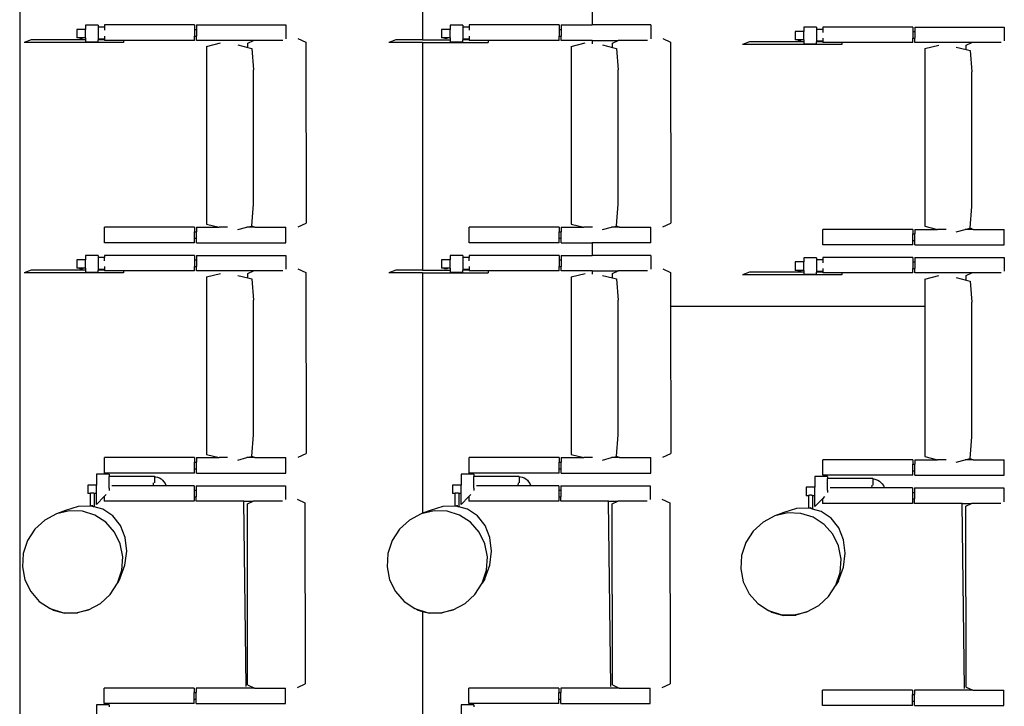
# Model space of a CAD drawing. Units: centimetres. Extents: x 580 to 3041, y 104 to 1175.
# Drawn here: x 1611 to 1843, y 511 to 673 of the extents above; entities that cross this region are included whole.
import ezdxf

# ---------------------------------------------------------------- set-up
doc = ezdxf.new("R2010")
doc.units = ezdxf.units.CM

msp = doc.modelspace()

# ---------------------------------------------------------------- linework, layer by layer
for p, q in [((1610.68, 932.62), (1610.68, 358.82)), ((1705.68, 696.76), (1705.68, 668.54)), ((1745.68, 675.01), (1745.68, 672.01)), ((1629.17, 671.98), (1626.17, 671.98)), ((1626.17, 671.98), (1626.17, 670.97)), ((1629.17, 671.98), (1629.17, 671.48)), ((1630.67, 671.48), (1629.17, 671.48)), ((1629.17, 671.48), (1629.17, 668.69)), ((1630.67, 672.01), (1630.67, 671.48)), ((1651.9, 672.01), (1630.67, 672.01)), ((1630.67, 671.48), (1630.67, 670.76)), ((1651.9, 672.01), (1651.9, 670.96)), ((1652.39, 672.01), (1652.39, 670.96)), ((1652.39, 672.01), (1673.47, 672.01)), ((1673.47, 672.01), (1673.47, 668.77)), ((1715.17, 671.98), (1712.17, 671.98)), ((1712.17, 671.98), (1712.17, 670.97)), ((1715.17, 671.98), (1715.17, 671.48)), ((1716.67, 671.48), (1715.17, 671.48)), ((1715.17, 671.48), (1715.17, 668.69)), ((1716.67, 672.01), (1716.67, 671.48)), ((1737.9, 672.01), (1716.67, 672.01)), ((1716.67, 671.48), (1716.67, 670.76)), ((1737.9, 672.01), (1737.9, 670.96)), ((1738.39, 672.01), (1738.39, 670.96)), ((1738.39, 672.01), (1745.68, 672.01)), ((1759.47, 672.01), (1745.68, 672.01)), ((1759.47, 672.01), (1759.47, 668.77)), ((1798.57, 671.47), (1795.57, 671.47)), ((1795.57, 671.47), (1795.57, 670.47)), ((1798.57, 671.47), (1798.57, 670.97)), ((1800.06, 671.51), (1800.06, 670.97)), ((1821.29, 671.51), (1800.06, 671.51)), ((1821.29, 671.51), (1821.29, 670.46)), ((1821.79, 671.51), (1821.79, 670.46)), ((1821.79, 671.51), (1842.86, 671.51)), ((1842.86, 671.51), (1842.86, 668.27)), ((1626.17, 670.97), (1624.17, 670.97)), ((1624.17, 670.97), (1624.17, 668.97)), ((1624.72, 668.97), (1624.17, 668.97)), ((1624.76, 668.93), (1624.72, 668.97)), ((1625.63, 668.97), (1624.72, 668.97)), ((1624.84, 668.9), (1624.76, 668.93)), ((1624.94, 668.87), (1624.84, 668.9)), ((1625.05, 668.85), (1624.94, 668.87)), ((1625.17, 668.85), (1625.05, 668.85)), ((1625.3, 668.85), (1625.17, 668.85)), ((1625.41, 668.87), (1625.3, 668.85)), ((1625.51, 668.9), (1625.41, 668.87)), ((1625.59, 668.93), (1625.51, 668.9)), ((1625.63, 668.97), (1625.59, 668.93)), ((1626.17, 668.97), (1625.63, 668.97)), ((1626.17, 668.97), (1626.17, 670.97)), ((1626.17, 668.97), (1626.17, 668.54)), ((1630.67, 668.69), (1629.17, 668.69)), ((1629.17, 668.69), (1629.17, 668.54)), ((1630.67, 669.4), (1630.67, 668.69)), ((1630.67, 668.69), (1630.67, 668.54)), ((1651.9, 670.96), (1652.39, 670.96)), ((1651.9, 670.96), (1651.9, 669.41)), ((1651.9, 669.41), (1652.39, 669.41)), ((1651.9, 668.37), (1651.9, 669.41)), ((1652.39, 670.96), (1652.39, 669.41)), ((1652.39, 668.37), (1652.39, 669.41)), ((1676.3, 668.84), (1678.14, 667.98)), ((1712.17, 670.97), (1710.17, 670.97)), ((1710.17, 670.97), (1710.17, 668.97)), ((1710.72, 668.97), (1710.17, 668.97)), ((1710.76, 668.93), (1710.72, 668.97)), ((1711.63, 668.97), (1710.72, 668.97)), ((1710.84, 668.9), (1710.76, 668.93)), ((1710.94, 668.87), (1710.84, 668.9)), ((1711.05, 668.85), (1710.94, 668.87)), ((1711.17, 668.85), (1711.05, 668.85)), ((1711.3, 668.85), (1711.17, 668.85)), ((1711.41, 668.87), (1711.3, 668.85)), ((1711.51, 668.9), (1711.41, 668.87)), ((1711.59, 668.93), (1711.51, 668.9)), ((1711.63, 668.97), (1711.59, 668.93)), ((1712.17, 668.97), (1711.63, 668.97)), ((1712.17, 668.97), (1712.17, 670.97)), ((1712.17, 668.97), (1712.17, 668.54)), ((1716.67, 668.69), (1715.17, 668.69)), ((1715.17, 668.69), (1715.17, 668.54)), ((1716.67, 669.4), (1716.67, 668.69)), ((1716.67, 668.69), (1716.67, 668.54)), ((1737.9, 670.96), (1738.39, 670.96)), ((1737.9, 670.96), (1737.9, 669.41)), ((1737.9, 669.41), (1738.39, 669.41)), ((1737.9, 668.37), (1737.9, 669.41)), ((1738.39, 670.96), (1738.39, 669.41)), ((1738.39, 668.37), (1738.39, 669.41)), ((1762.3, 668.84), (1764.14, 667.98)), ((1795.57, 670.47), (1793.57, 670.47)), ((1793.57, 670.47), (1793.57, 668.47)), ((1795.57, 668.47), (1795.57, 670.47)), ((1800.06, 670.97), (1798.57, 670.97)), ((1798.57, 670.97), (1798.57, 668.18)), ((1800.06, 670.97), (1800.06, 670.26)), ((1800.06, 668.9), (1800.06, 668.18)), ((1821.29, 670.46), (1821.79, 670.46)), ((1821.29, 670.46), (1821.29, 668.91)), ((1821.29, 668.91), (1821.79, 668.91)), ((1821.29, 667.87), (1821.29, 668.91)), ((1821.79, 670.46), (1821.79, 668.91)), ((1821.79, 667.87), (1821.79, 668.91)), ((1613.39, 668.54), (1611.73, 667.9)), ((1635.13, 667.9), (1611.73, 667.9)), ((1626.17, 668.54), (1613.39, 668.54)), ((1626.17, 668.54), (1626.17, 667.98)), ((1629.17, 667.98), (1626.17, 667.98)), ((1630.67, 668.54), (1629.17, 668.54)), ((1629.17, 667.98), (1629.17, 668.54)), ((1630.67, 668.54), (1630.67, 668.37)), ((1635.13, 668.37), (1630.67, 668.37)), ((1635.13, 668.37), (1635.13, 667.9)), ((1651.9, 668.37), (1635.13, 668.37)), ((1665.8, 668.37), (1652.39, 668.37)), ((1654.72, 666.93), (1654.7, 625.07)), ((1654.72, 666.93), (1658.02, 667.78)), ((1662.12, 667.3), (1664.48, 666.7)), ((1664.48, 667.75), (1665.8, 668.37)), ((1664.48, 666.7), (1664.48, 667.75)), ((1664.48, 666.7), (1665.41, 666.47)), ((1665.41, 666.47), (1665.83, 661.45)), ((1672.72, 668.37), (1665.8, 668.37)), ((1678.14, 667.98), (1678.2, 625.29)), ((1699.39, 668.54), (1697.73, 667.9)), ((1705.68, 667.9), (1697.73, 667.9)), ((1705.68, 668.54), (1699.39, 668.54)), ((1705.68, 668.54), (1712.17, 668.54)), ((1705.68, 667.9), (1705.68, 614.21)), ((1705.68, 667.9), (1721.13, 667.9)), ((1712.17, 668.54), (1712.17, 667.98)), ((1715.17, 667.98), (1712.17, 667.98)), ((1716.67, 668.54), (1715.17, 668.54)), ((1715.17, 667.98), (1715.17, 668.54)), ((1716.67, 668.54), (1716.67, 668.37)), ((1721.13, 668.37), (1716.67, 668.37)), ((1721.13, 668.37), (1721.13, 667.9)), ((1737.9, 668.37), (1721.13, 668.37)), ((1745.68, 668.37), (1738.39, 668.37)), ((1740.72, 666.93), (1740.7, 625.07)), ((1740.72, 666.93), (1744.02, 667.78)), ((1745.68, 668.37), (1745.68, 667.58)), ((1745.68, 668.37), (1751.8, 668.37)), ((1748.12, 667.3), (1750.48, 666.7)), ((1750.48, 667.75), (1751.8, 668.37)), ((1750.48, 666.7), (1750.48, 667.75)), ((1750.48, 666.7), (1751.41, 666.47)), ((1751.41, 666.47), (1751.83, 661.45)), ((1758.72, 668.37), (1751.8, 668.37)), ((1764.14, 667.98), (1764.2, 625.29)), ((1782.79, 668.04), (1781.13, 667.4)), ((1804.52, 667.4), (1781.13, 667.4)), ((1795.57, 668.04), (1782.79, 668.04)), ((1794.11, 668.47), (1793.57, 668.47)), ((1794.15, 668.43), (1794.11, 668.47)), ((1795.02, 668.47), (1794.11, 668.47)), ((1794.23, 668.4), (1794.15, 668.43)), ((1794.33, 668.37), (1794.23, 668.4)), ((1794.44, 668.35), (1794.33, 668.37)), ((1794.57, 668.35), (1794.44, 668.35)), ((1794.69, 668.35), (1794.57, 668.35)), ((1794.81, 668.37), (1794.69, 668.35)), ((1794.9, 668.4), (1794.81, 668.37)), ((1794.98, 668.43), (1794.9, 668.4)), ((1795.02, 668.47), (1794.98, 668.43)), ((1795.57, 668.47), (1795.02, 668.47)), ((1795.57, 668.47), (1795.57, 668.04)), ((1795.57, 668.04), (1795.57, 667.47)), ((1798.57, 667.47), (1795.57, 667.47)), ((1800.06, 668.18), (1798.57, 668.18)), ((1798.57, 668.18), (1798.57, 668.04)), ((1800.06, 668.04), (1798.57, 668.04)), ((1798.57, 667.47), (1798.57, 668.04)), ((1800.06, 668.18), (1800.06, 668.04)), ((1800.06, 668.04), (1800.06, 667.87)), ((1804.52, 667.87), (1800.06, 667.87)), ((1804.52, 667.87), (1804.52, 667.4)), ((1821.29, 667.87), (1804.52, 667.87)), ((1835.2, 667.87), (1821.79, 667.87)), ((1824.12, 666.43), (1824.09, 624.57)), ((1824.12, 666.43), (1827.41, 667.28)), ((1831.51, 666.8), (1833.87, 666.2)), ((1833.87, 667.25), (1835.2, 667.87)), ((1833.87, 666.2), (1833.87, 667.25)), ((1842.12, 667.87), (1835.2, 667.87)), ((1833.87, 666.2), (1834.8, 665.97)), ((1834.8, 665.97), (1835.22, 660.95)), ((1665.81, 629.73), (1665.83, 661.45)), ((1751.81, 629.73), (1751.83, 661.45)), ((1835.2, 629.23), (1835.22, 660.95)), ((1665.39, 624.66), (1665.81, 629.73)), ((1751.39, 624.66), (1751.81, 629.73)), ((1834.78, 624.16), (1835.2, 629.23)), ((1654.7, 625.07), (1657.7, 624.32)), ((1664.25, 624.32), (1665.38, 624.61)), ((1665.38, 624.61), (1665.39, 624.66)), ((1665.39, 624.66), (1666.13, 624.32)), ((1676.36, 624.44), (1678.2, 625.29)), ((1740.7, 625.07), (1743.7, 624.32)), ((1750.25, 624.32), (1751.38, 624.61)), ((1751.38, 624.61), (1751.39, 624.66)), ((1751.39, 624.66), (1752.13, 624.32)), ((1762.36, 624.44), (1764.2, 625.29)), ((1824.09, 624.57), (1827.09, 623.82)), ((1630.67, 620.68), (1630.67, 624.32)), ((1651.9, 624.32), (1630.67, 624.32)), ((1651.9, 624.32), (1651.9, 623.27)), ((1651.9, 623.27), (1652.39, 623.27)), ((1651.9, 621.72), (1651.9, 623.27)), ((1652.39, 624.32), (1652.39, 623.27)), ((1652.39, 624.32), (1657.7, 624.32)), ((1652.39, 621.72), (1652.39, 623.27)), ((1659.72, 624.32), (1657.7, 624.32)), ((1662.09, 623.76), (1664.25, 624.32)), ((1666.13, 624.32), (1664.25, 624.32)), ((1666.13, 624.32), (1673.47, 624.32)), ((1673.47, 620.68), (1673.47, 624.32)), ((1716.67, 620.68), (1716.67, 624.32)), ((1737.9, 624.32), (1716.67, 624.32)), ((1737.9, 624.32), (1737.9, 623.27)), ((1737.9, 623.27), (1738.39, 623.27)), ((1737.9, 621.72), (1737.9, 623.27)), ((1738.39, 624.32), (1738.39, 623.27)), ((1738.39, 624.32), (1743.7, 624.32)), ((1738.39, 621.72), (1738.39, 623.27)), ((1745.72, 624.32), (1743.7, 624.32)), ((1748.09, 623.76), (1750.25, 624.32)), ((1752.13, 624.32), (1750.25, 624.32)), ((1752.13, 624.32), (1759.47, 624.32)), ((1759.47, 620.68), (1759.47, 624.32)), ((1800.06, 620.18), (1800.06, 623.82)), ((1821.29, 623.82), (1800.06, 623.82)), ((1821.29, 623.82), (1821.29, 622.77)), ((1821.29, 622.77), (1821.79, 622.77)), ((1821.29, 621.22), (1821.29, 622.77)), ((1821.79, 623.82), (1821.79, 622.77)), ((1821.79, 623.82), (1827.09, 623.82)), ((1821.79, 621.22), (1821.79, 622.77)), ((1829.12, 623.82), (1827.09, 623.82)), ((1831.48, 623.26), (1833.64, 623.82)), ((1833.64, 623.82), (1834.78, 624.11)), ((1835.53, 623.82), (1833.64, 623.82)), ((1834.78, 624.16), (1835.53, 623.82)), ((1834.78, 624.11), (1834.78, 624.16)), ((1835.53, 623.82), (1842.86, 623.82)), ((1842.86, 620.18), (1842.86, 623.82)), ((1651.9, 620.68), (1630.67, 620.68)), ((1651.9, 621.72), (1652.39, 621.72)), ((1651.9, 620.68), (1651.9, 621.72)), ((1652.39, 620.68), (1652.39, 621.72)), ((1652.39, 620.68), (1673.47, 620.68)), ((1737.9, 620.68), (1716.67, 620.68)), ((1737.9, 621.72), (1738.39, 621.72)), ((1737.9, 620.68), (1737.9, 621.72)), ((1738.39, 620.68), (1738.39, 621.72)), ((1738.39, 620.68), (1745.68, 620.68)), ((1745.68, 620.68), (1745.68, 617.68)), ((1759.47, 620.68), (1745.68, 620.68)), ((1821.29, 620.18), (1800.06, 620.18)), ((1821.29, 621.22), (1821.79, 621.22)), ((1821.29, 620.18), (1821.29, 621.22)), ((1821.79, 620.18), (1821.79, 621.22)), ((1821.79, 620.18), (1842.86, 620.18)), ((1629.17, 617.65), (1626.17, 617.65)), ((1626.17, 617.65), (1626.17, 616.64)), ((1629.17, 617.65), (1629.17, 617.15)), ((1630.67, 617.68), (1630.67, 617.15)), ((1651.9, 617.68), (1630.67, 617.68)), ((1651.9, 617.68), (1651.9, 616.63)), ((1652.39, 617.68), (1652.39, 616.63)), ((1652.39, 617.68), (1673.47, 617.68)), ((1673.47, 617.68), (1673.47, 614.44)), ((1715.17, 617.65), (1712.17, 617.65)), ((1712.17, 617.65), (1712.17, 616.64)), ((1715.17, 617.65), (1715.17, 617.15)), ((1716.67, 617.68), (1716.67, 617.15)), ((1737.9, 617.68), (1716.67, 617.68)), ((1737.9, 617.68), (1737.9, 616.63)), ((1738.39, 617.68), (1738.39, 616.63)), ((1738.39, 617.68), (1745.68, 617.68)), ((1759.47, 617.68), (1745.68, 617.68)), ((1759.47, 617.68), (1759.47, 614.44)), ((1626.17, 616.64), (1624.17, 616.64)), ((1624.17, 616.64), (1624.17, 614.64)), ((1626.17, 614.64), (1626.17, 616.64)), ((1630.67, 617.15), (1629.17, 617.15)), ((1629.17, 617.15), (1629.17, 614.36)), ((1630.67, 616.43), (1630.67, 617.15)), ((1651.9, 616.63), (1652.39, 616.63)), ((1651.9, 616.63), (1651.9, 615.08)), ((1652.39, 616.63), (1652.39, 615.08)), ((1712.17, 616.64), (1710.17, 616.64)), ((1710.17, 616.64), (1710.17, 614.64)), ((1712.17, 614.64), (1712.17, 616.64)), ((1716.67, 617.15), (1715.17, 617.15)), ((1715.17, 617.15), (1715.17, 614.36)), ((1716.67, 616.43), (1716.67, 617.15)), ((1737.9, 616.63), (1738.39, 616.63)), ((1737.9, 616.63), (1737.9, 615.08)), ((1738.39, 616.63), (1738.39, 615.08)), ((1795.57, 616.14), (1793.57, 616.14)), ((1793.57, 616.14), (1793.57, 614.14)), ((1798.57, 617.14), (1795.57, 617.14)), ((1795.57, 617.14), (1795.57, 616.14)), ((1795.57, 614.14), (1795.57, 616.14)), ((1798.57, 617.14), (1798.57, 616.64)), ((1800.06, 616.64), (1798.57, 616.64)), ((1798.57, 616.64), (1798.57, 613.85)), ((1800.06, 617.18), (1800.06, 616.64)), ((1821.29, 617.18), (1800.06, 617.18)), ((1800.06, 616.64), (1800.06, 615.93)), ((1821.29, 617.18), (1821.29, 616.13)), ((1821.29, 616.13), (1821.79, 616.13)), ((1821.29, 616.13), (1821.29, 614.58)), ((1821.79, 617.18), (1821.79, 616.13)), ((1821.79, 617.18), (1842.86, 617.18)), ((1821.79, 616.13), (1821.79, 614.58)), ((1842.86, 617.18), (1842.86, 613.94)), ((1613.39, 614.21), (1611.73, 613.57)), ((1635.13, 613.57), (1611.73, 613.57)), ((1626.17, 614.21), (1613.39, 614.21)), ((1624.72, 614.64), (1624.17, 614.64)), ((1624.76, 614.6), (1624.72, 614.64)), ((1625.63, 614.64), (1624.72, 614.64)), ((1624.84, 614.57), (1624.76, 614.6)), ((1624.94, 614.54), (1624.84, 614.57)), ((1625.05, 614.52), (1624.94, 614.54)), ((1625.17, 614.52), (1625.05, 614.52)), ((1625.3, 614.52), (1625.17, 614.52)), ((1625.41, 614.54), (1625.3, 614.52)), ((1625.51, 614.57), (1625.41, 614.54)), ((1625.59, 614.6), (1625.51, 614.57)), ((1625.63, 614.64), (1625.59, 614.6)), ((1626.17, 614.64), (1625.63, 614.64)), ((1626.17, 614.64), (1626.17, 614.21)), ((1626.17, 614.21), (1626.17, 613.65)), ((1629.17, 613.65), (1626.17, 613.65)), ((1630.67, 614.36), (1629.17, 614.36)), ((1629.17, 614.36), (1629.17, 614.21)), ((1630.67, 614.21), (1629.17, 614.21)), ((1629.17, 613.65), (1629.17, 614.21)), ((1630.67, 615.07), (1630.67, 614.36)), ((1630.67, 614.36), (1630.67, 614.21)), ((1630.67, 614.21), (1630.67, 614.04)), ((1635.13, 614.04), (1630.67, 614.04)), ((1635.13, 614.04), (1635.13, 613.57)), ((1651.9, 614.04), (1635.13, 614.04)), ((1651.9, 615.08), (1652.39, 615.08)), ((1651.9, 614.04), (1651.9, 615.08)), ((1652.39, 614.04), (1652.39, 615.08)), ((1665.8, 614.04), (1652.39, 614.04)), ((1654.72, 612.6), (1658.02, 613.45)), ((1662.12, 612.97), (1664.48, 612.37)), ((1664.48, 613.42), (1665.8, 614.04)), ((1664.48, 612.37), (1664.48, 613.42)), ((1672.72, 614.04), (1665.8, 614.04)), ((1676.3, 614.51), (1678.14, 613.65)), ((1678.14, 613.65), (1678.2, 570.96)), ((1699.39, 614.21), (1697.73, 613.57)), ((1705.68, 613.57), (1697.73, 613.57)), ((1705.68, 614.21), (1699.39, 614.21)), ((1705.68, 614.21), (1712.17, 614.21)), ((1705.68, 613.57), (1705.68, 556.87)), ((1705.68, 613.57), (1721.13, 613.57)), ((1710.72, 614.64), (1710.17, 614.64)), ((1710.76, 614.6), (1710.72, 614.64)), ((1711.63, 614.64), (1710.72, 614.64)), ((1710.84, 614.57), (1710.76, 614.6)), ((1710.94, 614.54), (1710.84, 614.57)), ((1711.05, 614.52), (1710.94, 614.54)), ((1711.17, 614.52), (1711.05, 614.52)), ((1711.3, 614.52), (1711.17, 614.52)), ((1711.41, 614.54), (1711.3, 614.52)), ((1711.51, 614.57), (1711.41, 614.54)), ((1711.59, 614.6), (1711.51, 614.57)), ((1711.63, 614.64), (1711.59, 614.6)), ((1712.17, 614.64), (1711.63, 614.64)), ((1712.17, 614.64), (1712.17, 614.21)), ((1712.17, 614.21), (1712.17, 613.65)), ((1715.17, 613.65), (1712.17, 613.65)), ((1716.67, 614.36), (1715.17, 614.36)), ((1715.17, 614.36), (1715.17, 614.21)), ((1716.67, 614.21), (1715.17, 614.21)), ((1715.17, 613.65), (1715.17, 614.21)), ((1716.67, 615.07), (1716.67, 614.36)), ((1716.67, 614.36), (1716.67, 614.21)), ((1716.67, 614.21), (1716.67, 614.04)), ((1721.13, 614.04), (1716.67, 614.04)), ((1721.13, 614.04), (1721.13, 613.57)), ((1737.9, 614.04), (1721.13, 614.04)), ((1737.9, 615.08), (1738.39, 615.08)), ((1737.9, 614.04), (1737.9, 615.08)), ((1738.39, 614.04), (1738.39, 615.08)), ((1745.68, 614.04), (1738.39, 614.04)), ((1740.72, 612.6), (1744.02, 613.45)), ((1745.68, 614.04), (1745.68, 613.25)), ((1745.68, 614.04), (1751.8, 614.04)), ((1748.12, 612.97), (1750.48, 612.37)), ((1750.48, 613.42), (1751.8, 614.04)), ((1750.48, 612.37), (1750.48, 613.42)), ((1758.72, 614.04), (1751.8, 614.04)), ((1762.3, 614.51), (1764.14, 613.65)), ((1764.14, 613.65), (1764.15, 605.72)), ((1782.79, 613.71), (1781.13, 613.07)), ((1804.52, 613.07), (1781.13, 613.07)), ((1795.57, 613.71), (1782.79, 613.71)), ((1794.11, 614.14), (1793.57, 614.14)), ((1794.15, 614.1), (1794.11, 614.14)), ((1795.02, 614.14), (1794.11, 614.14)), ((1794.23, 614.07), (1794.15, 614.1)), ((1794.33, 614.04), (1794.23, 614.07)), ((1794.44, 614.02), (1794.33, 614.04)), ((1794.57, 614.02), (1794.44, 614.02)), ((1794.69, 614.02), (1794.57, 614.02)), ((1794.81, 614.04), (1794.69, 614.02)), ((1794.9, 614.07), (1794.81, 614.04)), ((1794.98, 614.1), (1794.9, 614.07)), ((1795.02, 614.14), (1794.98, 614.1)), ((1795.57, 614.14), (1795.02, 614.14)), ((1795.57, 614.14), (1795.57, 613.71)), ((1795.57, 613.71), (1795.57, 613.14)), ((1798.57, 613.14), (1795.57, 613.14)), ((1800.06, 613.85), (1798.57, 613.85)), ((1798.57, 613.85), (1798.57, 613.71)), ((1800.06, 613.71), (1798.57, 613.71)), ((1798.57, 613.14), (1798.57, 613.71)), ((1800.06, 614.57), (1800.06, 613.85)), ((1800.06, 613.85), (1800.06, 613.71)), ((1800.06, 613.71), (1800.06, 613.54)), ((1804.52, 613.54), (1800.06, 613.54)), ((1804.52, 613.54), (1804.52, 613.07)), ((1821.29, 613.54), (1804.52, 613.54)), ((1821.29, 614.58), (1821.79, 614.58)), ((1821.29, 613.54), (1821.29, 614.58)), ((1821.79, 613.54), (1821.79, 614.58)), ((1835.2, 613.54), (1821.79, 613.54)), ((1824.12, 612.1), (1827.41, 612.95)), ((1833.87, 612.92), (1835.2, 613.54)), ((1842.12, 613.54), (1835.2, 613.54)), ((1654.72, 612.6), (1654.7, 570.74)), ((1664.48, 612.37), (1665.41, 612.14)), ((1665.41, 612.14), (1665.83, 607.12)), ((1740.72, 612.6), (1740.7, 570.74)), ((1750.48, 612.37), (1751.41, 612.14)), ((1751.41, 612.14), (1751.83, 607.12)), ((1824.12, 612.1), (1824.11, 605.72)), ((1831.51, 612.47), (1833.87, 611.87)), ((1833.87, 611.87), (1833.87, 612.92)), ((1833.87, 611.87), (1834.8, 611.64)), ((1834.8, 611.64), (1835.22, 606.62)), ((1665.81, 575.4), (1665.83, 607.12)), ((1751.81, 575.4), (1751.83, 607.12)), ((1835.2, 574.9), (1835.22, 606.62)), ((1764.15, 605.72), (1824.11, 605.72)), ((1764.15, 605.72), (1764.2, 570.96)), ((1824.11, 605.72), (1824.09, 570.24)), ((1665.39, 570.33), (1665.81, 575.4)), ((1751.39, 570.33), (1751.81, 575.4)), ((1834.78, 569.83), (1835.2, 574.9)), ((1630.67, 566.35), (1630.67, 569.99)), ((1651.9, 569.99), (1630.67, 569.99)), ((1651.9, 569.99), (1651.9, 568.94)), ((1651.9, 568.94), (1652.39, 568.94)), ((1651.9, 567.39), (1651.9, 568.94)), ((1652.39, 569.99), (1652.39, 568.94)), ((1652.39, 569.99), (1657.7, 569.99)), ((1652.39, 567.39), (1652.39, 568.94)), ((1654.7, 570.74), (1657.7, 569.99)), ((1659.72, 569.99), (1657.7, 569.99)), ((1662.09, 569.43), (1664.25, 569.99)), ((1664.25, 569.99), (1665.38, 570.28)), ((1666.13, 569.99), (1664.25, 569.99)), ((1665.38, 570.28), (1665.39, 570.33)), ((1665.39, 570.33), (1666.13, 569.99)), ((1666.13, 569.99), (1673.47, 569.99)), ((1673.47, 566.35), (1673.47, 569.99)), ((1676.36, 570.11), (1678.2, 570.96)), ((1716.67, 566.35), (1716.67, 569.99)), ((1737.9, 569.99), (1716.67, 569.99)), ((1737.9, 569.99), (1737.9, 568.94)), ((1737.9, 568.94), (1738.39, 568.94)), ((1737.9, 567.39), (1737.9, 568.94)), ((1738.39, 569.99), (1738.39, 568.94)), ((1738.39, 569.99), (1743.7, 569.99)), ((1738.39, 567.39), (1738.39, 568.94)), ((1740.7, 570.74), (1743.7, 569.99)), ((1745.72, 569.99), (1743.7, 569.99)), ((1748.09, 569.43), (1750.25, 569.99)), ((1750.25, 569.99), (1751.38, 570.28)), ((1752.13, 569.99), (1750.25, 569.99)), ((1751.38, 570.28), (1751.39, 570.33)), ((1751.39, 570.33), (1752.13, 569.99)), ((1752.13, 569.99), (1759.47, 569.99)), ((1759.47, 566.35), (1759.47, 569.99)), ((1762.36, 570.11), (1764.2, 570.96)), ((1800.06, 565.85), (1800.06, 569.49)), ((1821.29, 569.49), (1800.06, 569.49)), ((1821.29, 569.49), (1821.29, 568.44)), ((1821.79, 569.49), (1821.79, 568.44)), ((1821.79, 569.49), (1827.09, 569.49)), ((1824.09, 570.24), (1827.09, 569.49)), ((1829.12, 569.49), (1827.09, 569.49)), ((1831.48, 568.93), (1833.64, 569.49)), ((1833.64, 569.49), (1834.78, 569.78)), ((1835.53, 569.49), (1833.64, 569.49)), ((1834.78, 569.83), (1835.53, 569.49)), ((1834.78, 569.78), (1834.78, 569.83)), ((1835.53, 569.49), (1842.86, 569.49)), ((1842.86, 565.85), (1842.86, 569.49)), ((1651.9, 567.39), (1652.39, 567.39)), ((1651.9, 566.35), (1651.9, 567.39)), ((1652.39, 566.35), (1652.39, 567.39)), ((1737.9, 567.39), (1738.39, 567.39)), ((1737.9, 566.35), (1737.9, 567.39)), ((1738.39, 566.35), (1738.39, 567.39)), ((1821.29, 568.44), (1821.79, 568.44)), ((1821.29, 566.89), (1821.29, 568.44)), ((1821.29, 566.89), (1821.79, 566.89)), ((1821.29, 565.85), (1821.29, 566.89)), ((1821.79, 566.89), (1821.79, 568.44)), ((1821.79, 565.85), (1821.79, 566.89)), ((1631.78, 566.06), (1628.78, 566.06)), ((1628.78, 566.06), (1628.78, 563.52)), ((1651.9, 566.35), (1630.67, 566.35)), ((1631.78, 566.06), (1631.78, 565.56)), ((1642.45, 565.56), (1631.78, 565.56)), ((1631.78, 562.82), (1631.78, 565.56)), ((1642.45, 565.51), (1642.45, 565.56)), ((1642.45, 565.51), (1642.74, 565.48)), ((1642.45, 565.51), (1642.45, 564.03)), ((1642.74, 565.48), (1643.2, 565.37)), ((1643.2, 565.37), (1643.63, 565.2)), ((1643.63, 565.2), (1644.03, 564.96)), ((1644.03, 564.96), (1644.39, 564.66)), ((1644.39, 564.66), (1644.69, 564.31)), ((1644.69, 564.31), (1644.95, 563.91)), ((1652.39, 566.35), (1673.47, 566.35)), ((1717.78, 566.06), (1714.78, 566.06)), ((1714.78, 566.06), (1714.78, 563.52)), ((1737.9, 566.35), (1716.67, 566.35)), ((1717.78, 566.06), (1717.78, 565.56)), ((1728.45, 565.56), (1717.78, 565.56)), ((1717.78, 562.82), (1717.78, 565.56)), ((1728.45, 565.51), (1728.45, 565.56)), ((1728.45, 565.51), (1728.74, 565.48)), ((1728.45, 565.51), (1728.45, 564.03)), ((1728.74, 565.48), (1729.2, 565.37)), ((1729.2, 565.37), (1729.63, 565.2)), ((1729.63, 565.2), (1730.03, 564.96)), ((1730.03, 564.96), (1730.39, 564.66)), ((1730.39, 564.66), (1730.69, 564.31)), ((1730.69, 564.31), (1730.95, 563.91)), ((1738.39, 566.35), (1759.47, 566.35)), ((1801.17, 565.56), (1798.17, 565.56)), ((1798.17, 565.56), (1798.17, 563.02)), ((1821.29, 565.85), (1800.06, 565.85)), ((1801.17, 565.56), (1801.17, 565.06)), ((1811.84, 565.06), (1801.17, 565.06)), ((1801.17, 562.32), (1801.17, 565.06)), ((1811.84, 565), (1811.84, 565.06)), ((1811.84, 565), (1812.13, 564.98)), ((1811.84, 565), (1811.84, 563.53)), ((1812.13, 564.98), (1812.59, 564.87)), ((1812.59, 564.87), (1813.02, 564.7)), ((1813.02, 564.7), (1813.42, 564.46)), ((1813.42, 564.46), (1813.78, 564.16)), ((1821.79, 565.85), (1842.86, 565.85)), ((1628.78, 563.52), (1626.78, 563.52)), ((1626.78, 563.52), (1626.78, 561.52)), ((1628.78, 561.52), (1628.78, 563.52)), ((1631.78, 562.82), (1631.78, 562.25)), ((1642.22, 563.35), (1632.42, 563.35)), ((1642.22, 563.35), (1642.27, 564.04)), ((1645.17, 563.35), (1642.22, 563.35)), ((1644.95, 563.91), (1645.13, 563.49)), ((1645.13, 563.49), (1645.17, 563.35)), ((1651.8, 563.35), (1645.17, 563.35)), ((1651.8, 563.35), (1651.8, 562.3)), ((1651.8, 562.3), (1652.3, 562.3)), ((1651.8, 562.3), (1651.8, 560.75)), ((1652.3, 563.35), (1652.3, 562.3)), ((1652.3, 563.35), (1673.37, 563.35)), ((1652.3, 562.3), (1652.3, 560.75)), ((1673.37, 563.35), (1673.37, 560.11)), ((1714.78, 563.52), (1712.78, 563.52)), ((1712.78, 563.52), (1712.78, 561.52)), ((1714.78, 561.52), (1714.78, 563.52)), ((1717.78, 562.82), (1717.78, 562.25)), ((1728.22, 563.35), (1718.42, 563.35)), ((1728.22, 563.35), (1728.27, 564.04)), ((1731.17, 563.35), (1728.22, 563.35)), ((1730.95, 563.91), (1731.13, 563.49)), ((1731.13, 563.49), (1731.17, 563.35)), ((1737.8, 563.35), (1731.17, 563.35)), ((1737.8, 563.35), (1737.8, 562.3)), ((1737.8, 562.3), (1738.3, 562.3)), ((1737.8, 562.3), (1737.8, 560.75)), ((1738.3, 563.35), (1738.3, 562.3)), ((1738.3, 563.35), (1759.37, 563.35)), ((1738.3, 562.3), (1738.3, 560.75)), ((1759.37, 563.35), (1759.37, 560.11)), ((1798.17, 563.02), (1796.17, 563.02)), ((1796.17, 563.02), (1796.17, 561.02)), ((1798.17, 561.02), (1798.17, 563.02)), ((1801.17, 562.32), (1801.17, 561.75)), ((1811.61, 562.85), (1801.81, 562.85)), ((1811.61, 562.85), (1811.67, 563.54)), ((1814.56, 562.85), (1811.61, 562.85)), ((1813.78, 564.16), (1814.09, 563.81)), ((1814.09, 563.81), (1814.34, 563.41)), ((1814.34, 563.41), (1814.52, 562.99)), ((1814.52, 562.99), (1814.56, 562.85)), ((1821.2, 562.85), (1814.56, 562.85)), ((1821.2, 562.85), (1821.2, 561.8)), ((1821.69, 562.85), (1821.69, 561.8)), ((1821.69, 562.85), (1842.76, 562.85)), ((1842.76, 562.85), (1842.76, 559.61)), ((1627.3, 561.52), (1626.78, 561.52)), ((1627.31, 561.57), (1627.3, 561.55)), ((1627.3, 561.55), (1627.3, 561.52)), ((1627.3, 561.52), (1627.3, 558.57)), ((1627.36, 561.58), (1627.31, 561.57)), ((1627.44, 561.6), (1627.36, 561.58)), ((1627.54, 561.61), (1627.44, 561.6)), ((1627.65, 561.61), (1627.54, 561.61)), ((1627.78, 561.61), (1627.65, 561.61)), ((1627.9, 561.61), (1627.78, 561.61)), ((1628.02, 561.61), (1627.9, 561.61)), ((1628.11, 561.6), (1628.02, 561.61)), ((1628.19, 561.58), (1628.11, 561.6)), ((1628.24, 561.57), (1628.19, 561.58)), ((1628.25, 561.55), (1628.24, 561.57)), ((1628.24, 561.54), (1628.25, 561.55)), ((1628.25, 561.52), (1628.24, 561.52)), ((1628.25, 561.55), (1628.25, 561.52)), ((1628.78, 561.52), (1628.25, 561.52)), ((1628.25, 561.52), (1628.25, 558.37)), ((1628.78, 558.94), (1628.78, 561.52)), ((1630.57, 560.8), (1628.78, 558.94)), ((1631.09, 561.34), (1630.57, 560.8)), ((1630.57, 560.8), (1630.57, 559.71)), ((1651.8, 559.71), (1630.57, 559.71)), ((1651.8, 560.75), (1652.3, 560.75)), ((1651.8, 560.75), (1651.8, 559.71)), ((1652.3, 559.71), (1652.3, 560.75)), ((1663.55, 559.71), (1652.3, 559.71)), ((1664.07, 516.06), (1663.55, 559.71)), ((1663.55, 559.71), (1665.71, 559.71)), ((1664.38, 559.09), (1665.71, 559.71)), ((1672.63, 559.71), (1665.71, 559.71)), ((1676.12, 560.18), (1677.96, 559.32)), ((1713.3, 561.52), (1712.78, 561.52)), ((1713.31, 561.57), (1713.3, 561.55)), ((1713.3, 561.55), (1713.3, 561.52)), ((1713.3, 561.52), (1713.3, 558.57)), ((1713.36, 561.58), (1713.31, 561.57)), ((1713.44, 561.6), (1713.36, 561.58)), ((1713.54, 561.61), (1713.44, 561.6)), ((1713.44, 561.52), (1713.44, 561.52)), ((1713.65, 561.61), (1713.54, 561.61)), ((1713.78, 561.61), (1713.65, 561.61)), ((1713.9, 561.61), (1713.78, 561.61)), ((1714.02, 561.61), (1713.9, 561.61)), ((1714.11, 561.6), (1714.02, 561.61)), ((1714.19, 561.58), (1714.11, 561.6)), ((1714.24, 561.57), (1714.19, 561.58)), ((1714.25, 561.55), (1714.24, 561.57)), ((1714.24, 561.54), (1714.25, 561.55)), ((1714.25, 561.52), (1714.24, 561.52)), ((1714.25, 561.55), (1714.25, 561.52)), ((1714.78, 561.52), (1714.25, 561.52)), ((1714.25, 561.52), (1714.25, 558.37)), ((1714.78, 558.94), (1714.78, 561.52)), ((1716.57, 560.8), (1714.78, 558.94)), ((1717.09, 561.34), (1716.57, 560.8)), ((1716.57, 560.8), (1716.57, 559.71)), ((1737.8, 559.71), (1716.57, 559.71)), ((1737.8, 560.75), (1738.3, 560.75)), ((1737.8, 560.75), (1737.8, 559.71)), ((1738.3, 559.71), (1738.3, 560.75)), ((1749.55, 559.71), (1738.3, 559.71)), ((1750.07, 516.06), (1749.55, 559.71)), ((1749.55, 559.71), (1751.71, 559.71)), ((1750.38, 559.09), (1751.71, 559.71)), ((1758.63, 559.71), (1751.71, 559.71)), ((1762.12, 560.18), (1763.96, 559.32)), ((1796.69, 561.02), (1796.17, 561.02)), ((1796.71, 561.07), (1796.69, 561.05)), ((1796.69, 561.05), (1796.69, 561.02)), ((1796.69, 561.02), (1796.69, 558.07)), ((1796.75, 561.08), (1796.71, 561.07)), ((1796.83, 561.1), (1796.75, 561.08)), ((1796.93, 561.11), (1796.83, 561.1)), ((1796.83, 561.02), (1796.83, 561.02)), ((1797.04, 561.11), (1796.93, 561.11)), ((1797.17, 561.11), (1797.04, 561.11)), ((1797.29, 561.11), (1797.17, 561.11)), ((1797.41, 561.11), (1797.29, 561.11)), ((1797.51, 561.1), (1797.41, 561.11)), ((1797.58, 561.08), (1797.51, 561.1)), ((1797.63, 561.07), (1797.58, 561.08)), ((1797.65, 561.05), (1797.63, 561.07)), ((1797.63, 561.03), (1797.65, 561.05)), ((1797.65, 561.02), (1797.63, 561.02)), ((1797.65, 561.05), (1797.65, 561.02)), ((1798.17, 561.02), (1797.65, 561.02)), ((1797.65, 561.02), (1797.65, 557.87)), ((1798.17, 558.44), (1798.17, 561.02)), ((1799.96, 560.3), (1798.17, 558.44)), ((1800.48, 560.84), (1799.96, 560.3)), ((1799.96, 560.3), (1799.96, 559.2)), ((1821.2, 561.8), (1821.69, 561.8)), ((1821.2, 561.8), (1821.2, 560.25)), ((1821.2, 560.25), (1821.69, 560.25)), ((1821.2, 560.25), (1821.2, 559.2)), ((1821.69, 561.8), (1821.69, 560.25)), ((1821.69, 559.2), (1821.69, 560.25)), ((1621.51, 557.53), (1619.37, 556.75)), ((1622.41, 557.46), (1619.37, 556.75)), ((1624.5, 558.48), (1621.51, 557.53)), ((1625.49, 557.35), (1622.41, 557.46)), ((1627.3, 558.57), (1624.5, 558.48)), ((1628.42, 556.43), (1625.49, 557.35)), ((1627.48, 558.58), (1627.3, 558.57)), ((1627.6, 558.55), (1627.48, 558.58)), ((1627.65, 558.6), (1627.6, 558.55)), ((1628.05, 558.42), (1627.6, 558.55)), ((1627.78, 558.64), (1627.65, 558.6)), ((1627.9, 558.6), (1627.78, 558.64)), ((1628.02, 558.49), (1627.9, 558.6)), ((1628.05, 558.42), (1628.02, 558.49)), ((1628.25, 558.37), (1628.05, 558.42)), ((1630.25, 557.81), (1628.25, 558.37)), ((1632.63, 556.24), (1630.25, 557.81)), ((1664.44, 516.4), (1664.38, 559.09)), ((1677.96, 559.32), (1678.03, 516.63)), ((1708.41, 557.46), (1705.37, 556.75)), ((1707.51, 557.53), (1705.68, 556.87)), ((1710.5, 558.48), (1707.51, 557.53)), ((1711.49, 557.35), (1708.41, 557.46)), ((1713.3, 558.57), (1710.5, 558.48)), ((1714.42, 556.43), (1711.49, 557.35)), ((1713.48, 558.58), (1713.3, 558.57)), ((1713.6, 558.55), (1713.48, 558.58)), ((1713.65, 558.6), (1713.6, 558.55)), ((1714.05, 558.42), (1713.6, 558.55)), ((1713.78, 558.64), (1713.65, 558.6)), ((1713.9, 558.6), (1713.78, 558.64)), ((1714.02, 558.49), (1713.9, 558.6)), ((1714.05, 558.42), (1714.02, 558.49)), ((1714.25, 558.37), (1714.05, 558.42)), ((1716.25, 557.81), (1714.25, 558.37)), ((1718.63, 556.24), (1716.25, 557.81)), ((1750.44, 516.4), (1750.38, 559.09)), ((1763.96, 559.32), (1764.03, 516.63)), ((1793.89, 557.98), (1790.9, 557.03)), ((1796.69, 558.07), (1793.89, 557.98)), ((1796.88, 558.08), (1796.69, 558.07)), ((1796.99, 558.05), (1796.88, 558.08)), ((1797.04, 558.1), (1796.99, 558.05)), ((1797.45, 557.92), (1796.99, 558.05)), ((1797.17, 558.14), (1797.04, 558.1)), ((1797.29, 558.1), (1797.17, 558.14)), ((1797.41, 557.99), (1797.29, 558.1)), ((1797.45, 557.92), (1797.41, 557.99)), ((1797.65, 557.87), (1797.45, 557.92)), ((1799.65, 557.31), (1797.65, 557.87)), ((1802.02, 555.74), (1799.65, 557.31)), ((1821.2, 559.2), (1799.96, 559.2)), ((1832.94, 559.2), (1821.69, 559.2)), ((1833.47, 515.56), (1832.94, 559.2)), ((1832.94, 559.2), (1835.1, 559.2)), ((1833.77, 558.59), (1835.1, 559.2)), ((1833.83, 515.9), (1833.77, 558.59)), ((1842.02, 559.2), (1835.1, 559.2)), ((1616.59, 555.27), (1614.26, 553.12)), ((1619.37, 556.75), (1616.59, 555.27)), ((1630.99, 554.76), (1628.42, 556.43)), ((1634.44, 553.96), (1632.63, 556.24)), ((1702.59, 555.27), (1700.26, 553.12)), ((1705.37, 556.75), (1702.59, 555.27)), ((1705.68, 556.87), (1705.37, 556.75)), ((1716.99, 554.76), (1714.42, 556.43)), ((1720.44, 553.96), (1718.63, 556.24)), ((1788.76, 556.25), (1785.98, 554.77)), ((1790.9, 557.03), (1788.76, 556.25)), ((1791.8, 556.96), (1788.76, 556.25)), ((1794.89, 556.85), (1791.8, 556.96)), ((1797.81, 555.93), (1794.89, 556.85)), ((1800.38, 554.26), (1797.81, 555.93)), ((1803.83, 553.46), (1802.02, 555.74)), ((1614.26, 553.12), (1612.53, 550.45)), ((1633.02, 552.45), (1630.99, 554.76)), ((1635.57, 551.14), (1634.44, 553.96)), ((1700.26, 553.12), (1698.53, 550.45)), ((1719.02, 552.45), (1716.99, 554.76)), ((1721.57, 551.14), (1720.44, 553.96)), ((1783.65, 552.62), (1781.93, 549.95)), ((1785.98, 554.77), (1783.65, 552.62)), ((1802.41, 551.95), (1800.38, 554.26)), ((1804.96, 550.64), (1803.83, 553.46)), ((1612.53, 550.45), (1611.53, 547.43)), ((1634.38, 549.67), (1633.02, 552.45)), ((1635.93, 547.96), (1635.57, 551.14)), ((1698.53, 550.45), (1697.53, 547.43)), ((1720.38, 549.67), (1719.02, 552.45)), ((1721.93, 547.96), (1721.57, 551.14)), ((1803.78, 549.17), (1802.41, 551.95)), ((1805.32, 547.46), (1804.96, 550.64)), ((1634.98, 546.6), (1634.38, 549.67)), ((1635.51, 544.64), (1635.93, 547.96)), ((1720.98, 546.6), (1720.38, 549.67)), ((1721.51, 544.64), (1721.93, 547.96)), ((1781.93, 549.95), (1780.92, 546.93)), ((1804.37, 546.09), (1803.78, 549.17)), ((1611.53, 547.43), (1611.32, 544.28)), ((1634.77, 543.44), (1634.98, 546.6)), ((1697.53, 547.43), (1697.32, 544.28)), ((1720.77, 543.44), (1720.98, 546.6)), ((1780.92, 546.93), (1780.71, 543.78)), ((1804.16, 542.94), (1804.37, 546.09)), ((1804.9, 544.14), (1805.32, 547.46)), ((1611.32, 544.28), (1611.92, 541.2)), ((1633.76, 540.43), (1634.77, 543.44)), ((1634.33, 541.42), (1635.51, 544.64)), ((1697.32, 544.28), (1697.92, 541.2)), ((1719.76, 540.43), (1720.77, 543.44)), ((1720.33, 541.42), (1721.51, 544.64)), ((1780.71, 543.78), (1781.31, 540.7)), ((1803.73, 540.91), (1804.9, 544.14)), ((1611.92, 541.2), (1613.28, 538.42)), ((1634.33, 541.42), (1633.76, 540.43)), ((1697.92, 541.2), (1699.28, 538.42)), ((1720.33, 541.42), (1719.76, 540.43)), ((1803.16, 539.93), (1804.16, 542.94)), ((1632.04, 537.75), (1633.76, 540.43)), ((1718.04, 537.75), (1719.76, 540.43)), ((1781.31, 540.7), (1782.67, 537.92)), ((1801.43, 537.25), (1803.16, 539.93)), ((1803.73, 540.91), (1803.16, 539.93)), ((1613.28, 538.42), (1615.31, 536.11)), ((1629.71, 535.6), (1632.04, 537.75)), ((1699.28, 538.42), (1701.31, 536.11)), ((1715.71, 535.6), (1718.04, 537.75)), ((1782.67, 537.92), (1784.7, 535.61)), ((1799.1, 535.1), (1801.43, 537.25)), ((1615.31, 536.11), (1617.88, 534.44)), ((1617.88, 534.44), (1620.8, 533.52)), ((1618.54, 534.06), (1617.88, 534.44)), ((1618.54, 534.06), (1621.31, 533.29)), ((1623.89, 533.41), (1626.93, 534.12)), ((1626.93, 534.12), (1624.29, 533.39)), ((1626.93, 534.12), (1629.71, 535.6)), ((1701.31, 536.11), (1703.88, 534.44)), ((1703.88, 534.44), (1706.8, 533.52)), ((1704.54, 534.06), (1703.88, 534.44)), ((1704.54, 534.06), (1705.68, 533.74)), ((1709.89, 533.41), (1712.93, 534.12)), ((1712.93, 534.12), (1710.29, 533.39)), ((1712.93, 534.12), (1715.71, 535.6)), ((1784.7, 535.61), (1787.27, 533.94)), ((1796.32, 533.62), (1799.1, 535.1)), ((1620.8, 533.52), (1623.89, 533.41)), ((1621.31, 533.29), (1624.29, 533.39)), ((1705.68, 533.74), (1705.68, 502.54)), ((1705.68, 533.74), (1707.31, 533.29)), ((1706.8, 533.52), (1709.89, 533.41)), ((1707.31, 533.29), (1710.29, 533.39)), ((1787.27, 533.94), (1790.2, 533.02)), ((1787.93, 533.56), (1787.27, 533.94)), ((1787.93, 533.56), (1790.7, 532.79)), ((1790.2, 533.02), (1793.28, 532.91)), ((1790.7, 532.79), (1793.69, 532.89)), ((1793.28, 532.91), (1796.32, 533.62)), ((1796.32, 533.62), (1793.69, 532.89)), ((1630.57, 512.02), (1630.57, 515.66)), ((1651.8, 515.66), (1630.57, 515.66)), ((1651.8, 515.66), (1651.8, 514.61)), ((1652.3, 515.66), (1652.3, 514.61)), ((1666.04, 515.66), (1652.3, 515.66)), ((1664.44, 516.4), (1666.04, 515.66)), ((1666.04, 515.66), (1673.37, 515.66)), ((1673.37, 512.02), (1673.37, 515.66)), ((1676.18, 515.78), (1678.03, 516.63)), ((1716.57, 512.02), (1716.57, 515.66)), ((1737.8, 515.66), (1716.57, 515.66)), ((1737.8, 515.66), (1737.8, 514.61)), ((1738.3, 515.66), (1738.3, 514.61)), ((1752.04, 515.66), (1738.3, 515.66)), ((1750.44, 516.4), (1752.04, 515.66)), ((1752.04, 515.66), (1759.37, 515.66)), ((1759.37, 512.02), (1759.37, 515.66)), ((1762.18, 515.78), (1764.03, 516.63)), ((1833.83, 515.9), (1835.43, 515.16)), ((1651.8, 514.61), (1652.3, 514.61)), ((1651.8, 513.06), (1651.8, 514.61)), ((1652.3, 513.06), (1652.3, 514.61)), ((1737.8, 514.61), (1738.3, 514.61)), ((1737.8, 513.06), (1737.8, 514.61)), ((1738.3, 513.06), (1738.3, 514.61)), ((1799.96, 511.52), (1799.96, 515.16)), ((1821.2, 515.16), (1799.96, 515.16)), ((1821.2, 515.16), (1821.2, 514.11)), ((1821.2, 514.11), (1821.69, 514.11)), ((1821.2, 512.56), (1821.2, 514.11)), ((1821.69, 515.16), (1821.69, 514.11)), ((1835.43, 515.16), (1821.69, 515.16)), ((1821.69, 512.56), (1821.69, 514.11)), ((1835.43, 515.16), (1842.76, 515.16)), ((1842.76, 511.52), (1842.76, 515.16)), ((1631.78, 511.73), (1628.78, 511.73)), ((1628.78, 511.73), (1628.78, 509.19)), ((1651.8, 512.02), (1630.57, 512.02)), ((1631.78, 511.73), (1631.78, 511.23)), ((1651.8, 513.06), (1652.3, 513.06)), ((1651.8, 512.02), (1651.8, 513.06)), ((1652.3, 512.02), (1652.3, 513.06)), ((1652.3, 512.02), (1673.37, 512.02)), ((1717.78, 511.73), (1714.78, 511.73)), ((1714.78, 511.73), (1714.78, 509.19)), ((1737.8, 512.02), (1716.57, 512.02)), ((1717.78, 511.73), (1717.78, 511.23)), ((1737.8, 513.06), (1738.3, 513.06)), ((1737.8, 512.02), (1737.8, 513.06)), ((1738.3, 512.02), (1738.3, 513.06)), ((1738.3, 512.02), (1759.37, 512.02)), ((1821.2, 511.52), (1799.96, 511.52)), ((1821.2, 512.56), (1821.69, 512.56)), ((1821.2, 511.52), (1821.2, 512.56)), ((1821.69, 511.52), (1821.69, 512.56)), ((1821.69, 511.52), (1842.76, 511.52))]:
    msp.add_line(p, q)

doc.saveas('drawing.dxf')
